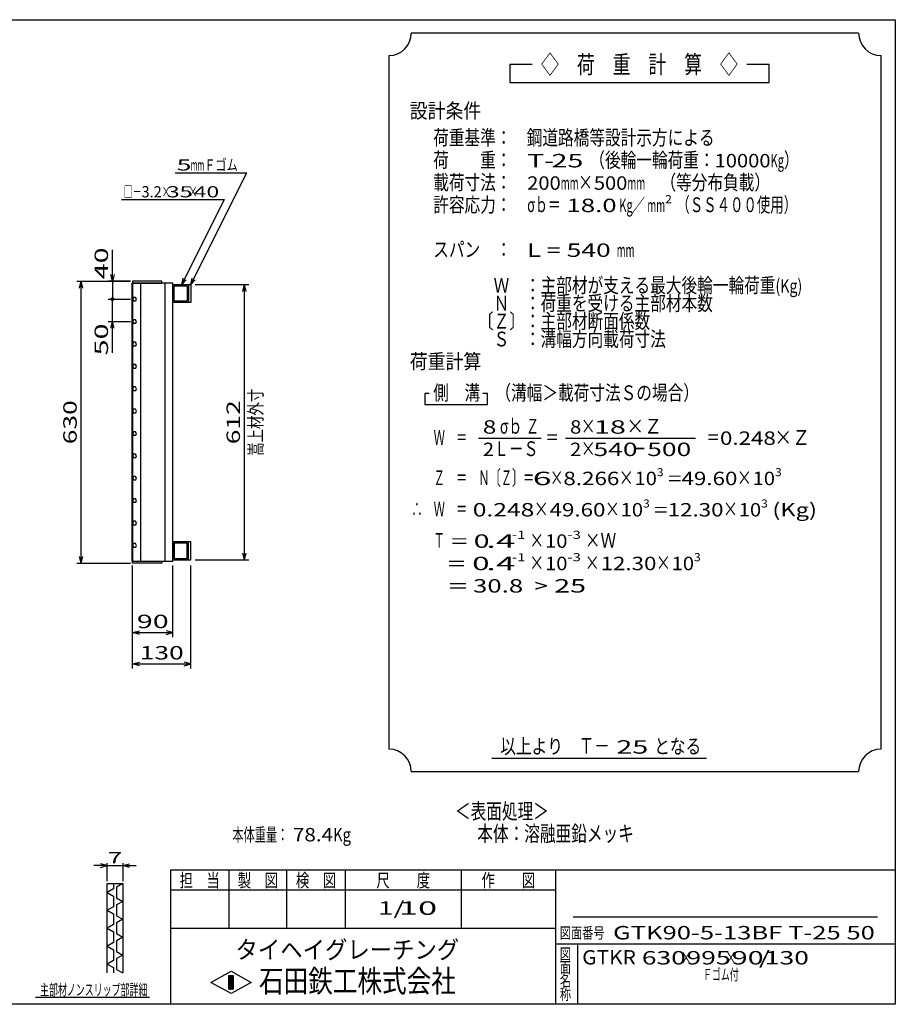
# Model space of a CAD drawing. Units: millimetres. Extents: x -182 to 173, y -128 to 105.
# Drawn here: x -23 to 173, y -115 to 105 of the extents above; entities that cross this region are included whole.
import ezdxf
from ezdxf.enums import TextEntityAlignment as Align

# ---------------------------------------------------------------- set-up
doc = ezdxf.new("R2010")
doc.units = ezdxf.units.MM
doc.header["$LTSCALE"] = 0.25
for name, color, linetype in [('16', 7, 'Continuous'), ('22', 7, 'Continuous'), ('24', 7, 'Continuous'), ('32', 7, 'Continuous')]:
    doc.layers.add(name, color=color, linetype=linetype)
doc.styles.add('dcStyle0', font='txt.shx', dxfattribs={"width": 0.833333, "bigfont": 'bigfont'})

msp = doc.modelspace()

# ---------------------------------------------------------------- linework, layer by layer
at = {"color": 150, "linetype": 'Continuous', "lineweight": 25}
for p, q in [((-172.9, 105.35), (173.1, 105.35)), ((173.1, 105.35), (173.1, -114.65)), ((173.1, -84.65), (11.1, -84.65)), ((11.1, -84.65), (11.1, -114.65)), ((24.1, -84.65), (24.1, -97.65)), ((37.1, -97.65), (37.1, -84.65)), ((50.1, -84.65), (50.1, -97.65)), ((76.1, -97.65), (76.1, -84.65)), ((97.1, -84.65), (97.1, -114.65)), ((97.1, -89.15), (11.1, -89.15)), ((169.1, -95.15), (101.1, -95.15)), ((11.1, -97.65), (97.1, -97.65)), ((97.1, -101.15), (173.1, -101.15)), ((102.1, -114.65), (102.1, -101.15)), ((20.1, -109.75), (24.6, -107.25)), ((24.6, -107.25), (29.1, -109.75)), ((24.6, -112.25), (20.1, -109.75)), ((24.1, -108.25), (25.1, -108.25)), ((24.1, -111.25), (24.1, -108.25)), ((24.1, -108.25), (24.3, -108.25)), ((24.3, -108.25), (24.3, -111.25)), ((24.5, -111.25), (24.5, -108.25)), ((24.5, -108.25), (24.7, -108.25)), ((29.1, -109.75), (24.6, -112.25)), ((24.7, -108.25), (24.7, -111.25)), ((24.9, -111.25), (24.9, -108.25)), ((24.9, -108.25), (25.1, -108.25)), ((25.1, -108.25), (25.1, -111.25)), ((25.1, -108.25), (25.1, -111.25)), ((25.1, -111.25), (24.1, -111.25)), ((24.3, -111.25), (24.5, -111.25)), ((24.7, -111.25), (24.9, -111.25)), ((173.1, -114.65), (-172.9, -114.65))]:
    msp.add_line(p, q, dxfattribs=at)
at = {"layer": '16', "color": 3, "linetype": 'Continuous', "lineweight": 25}
for p, q in [((2.53, -15.65), (2.53, 46.45)), ((2.53, 46.45), (2.6, 46.45)), ((9.1, 46.9), (2.6, 46.9)), ((2.6, 46.9), (2.6, 46.45)), ((2.6, 46.45), (9.1, 46.45)), ((2.6, 46.45), (2.6, -15.65)), ((11.6, 46.45), (2.6, 46.45)), ((4.35, 46.45), (4.35, -15.65)), ((9.1, 46.45), (9.1, 46.9)), ((9.85, -15.65), (9.85, 46.45)), ((11.6, -15.65), (11.6, 46.45)), ((11.6, 46.15), (15.1, 46.15)), ((11.6, 42.15), (11.6, 46.15)), ((11.9, 45.85), (14.8, 45.85)), ((11.9, 42.45), (11.9, 45.85)), ((14.8, 45.85), (14.8, 42.45)), ((15.1, 46.15), (15.1, 42.15)), ((15.1, 46.15), (15.6, 46.15)), ((15.6, 46.15), (15.6, 42.15)), ((2.82, 43.29), (2.6, 42.9)), ((2.6, 42.9), (2.83, 42.51)), ((3.27, 43.29), (2.82, 43.29)), ((2.83, 42.51), (3.28, 42.51)), ((3.5, 42.9), (3.27, 43.29)), ((3.28, 42.51), (3.5, 42.9)), ((15.1, 42.15), (11.6, 42.15)), ((14.8, 42.45), (11.9, 42.45)), ((15.6, 42.15), (15.1, 42.15)), ((2.82, 38.29), (2.6, 37.9)), ((2.6, 37.9), (2.83, 37.51)), ((3.27, 38.29), (2.82, 38.29)), ((2.83, 37.51), (3.28, 37.51)), ((3.5, 37.9), (3.27, 38.29)), ((3.28, 37.51), (3.5, 37.9)), ((2.82, 33.29), (2.6, 32.9)), ((3.27, 33.29), (2.82, 33.29)), ((3.5, 32.9), (3.27, 33.29)), ((2.6, 32.9), (2.83, 32.51)), ((2.83, 32.51), (3.28, 32.51)), ((3.28, 32.51), (3.5, 32.9)), ((2.82, 28.29), (2.6, 27.9)), ((2.6, 27.9), (2.83, 27.51)), ((3.27, 28.29), (2.82, 28.29)), ((2.83, 27.51), (3.28, 27.51)), ((3.5, 27.9), (3.27, 28.29)), ((3.28, 27.51), (3.5, 27.9)), ((2.82, 23.29), (2.6, 22.9)), ((2.6, 22.9), (2.83, 22.51)), ((3.27, 23.29), (2.82, 23.29)), ((2.83, 22.51), (3.28, 22.51)), ((3.5, 22.9), (3.27, 23.29)), ((3.28, 22.51), (3.5, 22.9)), ((2.82, 18.29), (2.6, 17.9)), ((2.6, 17.9), (2.83, 17.51)), ((3.27, 18.29), (2.82, 18.29)), ((3.5, 17.9), (3.27, 18.29)), ((3.28, 17.51), (3.5, 17.9)), ((2.83, 17.51), (3.28, 17.51)), ((2.82, 13.29), (2.6, 12.9)), ((3.27, 13.29), (2.82, 13.29)), ((3.5, 12.9), (3.27, 13.29)), ((2.6, 12.9), (2.83, 12.51)), ((2.83, 12.51), (3.28, 12.51)), ((3.28, 12.51), (3.5, 12.9)), ((2.82, 8.29), (2.6, 7.9)), ((2.6, 7.9), (2.83, 7.51)), ((3.27, 8.29), (2.82, 8.29)), ((2.83, 7.51), (3.28, 7.51)), ((3.5, 7.9), (3.27, 8.29)), ((3.28, 7.51), (3.5, 7.9)), ((2.82, 3.29), (2.6, 2.9)), ((2.6, 2.9), (2.83, 2.51)), ((3.27, 3.29), (2.82, 3.29)), ((2.83, 2.51), (3.28, 2.51)), ((3.5, 2.9), (3.27, 3.29)), ((3.28, 2.51), (3.5, 2.9)), ((2.82, -1.71), (2.6, -2.1)), ((2.6, -2.1), (2.83, -2.49)), ((3.27, -1.71), (2.82, -1.71)), ((3.5, -2.1), (3.27, -1.71)), ((3.28, -2.49), (3.5, -2.1)), ((2.83, -2.49), (3.28, -2.49)), ((2.82, -6.71), (2.6, -7.1)), ((2.6, -7.1), (2.83, -7.49)), ((3.27, -6.71), (2.82, -6.71)), ((2.83, -7.49), (3.28, -7.49)), ((3.5, -7.1), (3.27, -6.71)), ((3.28, -7.49), (3.5, -7.1)), ((2.82, -11.71), (2.6, -12.1)), ((2.6, -12.1), (2.83, -12.49)), ((3.27, -11.71), (2.82, -11.71)), ((2.83, -12.49), (3.28, -12.49)), ((3.5, -12.1), (3.27, -11.71)), ((3.28, -12.49), (3.5, -12.1)), ((15.1, -11.35), (11.6, -11.35)), ((11.6, -11.35), (11.6, -15.35)), ((14.8, -11.65), (11.9, -11.65)), ((11.9, -11.65), (11.9, -15.05)), ((14.8, -15.05), (14.8, -11.65)), ((15.1, -15.35), (15.1, -11.35)), ((15.6, -11.35), (15.1, -11.35)), ((15.6, -15.35), (15.6, -11.35)), ((11.6, -15.35), (15.1, -15.35)), ((11.9, -15.05), (14.8, -15.05)), ((15.1, -15.35), (15.6, -15.35)), ((2.6, -15.65), (2.53, -15.65)), ((2.6, -15.65), (9.1, -15.65)), ((2.6, -16.1), (2.6, -15.65)), ((2.6, -15.65), (11.6, -15.65)), ((9.1, -16.1), (2.6, -16.1)), ((9.1, -15.65), (9.1, -16.1))]:
    msp.add_line(p, q, dxfattribs=at)
at = {"layer": '22', "color": 4, "linetype": 'Continuous', "lineweight": 25}
for p, q in [((12.1, 71.15), (28.1, 71.15)), ((15.6, 46.15), (28.1, 71.15)), ((0.1, 65.15), (23.1, 65.15)), ((13.6, 46.15), (23.1, 65.15)), ((-1.9, 46.9), (-1.9, 53.9)), ((-1.9, 46.9), (-2.3, 48.4)), ((-1.5, 48.4), (-1.9, 46.9)), ((-9.9, 46.9), (2.1, 46.9)), ((-9.3, 45.4), (-8.9, 46.9)), ((-8.5, 45.4), (-8.9, 46.9)), ((-8.9, -16.1), (-8.9, 46.9)), ((2.1, 46.9), (-2.9, 46.9)), ((-1.9, 46.9), (-1.9, 42.9)), ((13.6, 46.15), (13.9, 47.61)), ((13.6, 46.15), (14.6, 47.25)), ((15.6, 46.15), (15.9, 47.61)), ((15.6, 46.15), (16.6, 47.25)), ((16.6, 46.15), (28.6, 46.15)), ((27.2, 44.65), (27.6, 46.15)), ((28, 44.65), (27.6, 46.15)), ((27.6, -15.35), (27.6, 46.15)), ((-2.9, 42.9), (2.1, 42.9)), ((-1.9, 37.9), (-1.9, 42.9)), ((-2.9, 37.9), (2.1, 37.9)), ((-2.3, 36.4), (-1.9, 37.9)), ((-1.5, 36.4), (-1.9, 37.9)), ((-1.9, 30.9), (-1.9, 37.9)), ((-8.9, -16.1), (-9.3, -14.6)), ((-8.9, -16.1), (-8.5, -14.6)), ((16.6, -15.35), (28.6, -15.35)), ((27.6, -15.35), (27.2, -13.85)), ((27.6, -15.35), (28, -13.85)), ((-9.9, -16.1), (2.1, -16.1)), ((2.6, -32.6), (2.6, -16.6)), ((2.6, -39.6), (2.6, -16.6)), ((11.6, -32.6), (11.6, -16.6)), ((15.6, -39.6), (15.6, -16.6)), ((2.6, -31.6), (4.1, -31.2)), ((4.1, -32), (2.6, -31.6)), ((2.6, -31.6), (11.6, -31.6)), ((11.6, -31.6), (10.1, -31.2)), ((10.1, -32), (11.6, -31.6)), ((2.6, -38.6), (4.1, -38.2)), ((4.1, -39), (2.6, -38.6)), ((2.6, -38.6), (15.6, -38.6)), ((15.6, -38.6), (14.1, -38.2)), ((14.1, -39), (15.6, -38.6))]:
    msp.add_line(p, q, dxfattribs=at)
msp.add_circle((-1.9, 42.9), 0.3, dxfattribs=at)
at = {"layer": '24', "color": 4, "linetype": 'Continuous', "lineweight": 25}
for p, q in [((164.9, 102.35), (64.9, 102.35)), ((59.9, 97.35), (59.9, -57.65)), ((169.9, -57.65), (169.9, 97.35)), ((91.9, 95.35), (86.9, 95.35)), ((86.9, 95.35), (86.9, 91.35)), ((144.9, 95.35), (139.9, 95.35)), ((144.9, 91.35), (144.9, 95.35)), ((86.9, 91.35), (144.9, 91.35)), ((68.9, 21.85), (67.9, 21.85)), ((67.9, 21.85), (67.9, 19.35)), ((81.9, 21.85), (80.9, 21.85)), ((81.9, 19.35), (81.9, 21.85)), ((67.9, 19.35), (81.9, 19.35)), ((79.9, 11.85), (93.9, 11.85)), ((99.4, 11.85), (128.4, 11.85)), ((82.9, -59.65), (130.9, -59.65)), ((64.9, -62.65), (164.9, -62.65))]:
    msp.add_line(p, q, dxfattribs=at)
for centre, start, end in [((59.9, 102.35), 270, 0), ((169.9, 102.35), 180, 270), ((59.9, -62.65), 0, 90), ((169.9, -62.65), 90, 180)]:
    msp.add_arc(centre, 5, start, end, dxfattribs=at)
at = {"layer": '32', "color": 4, "linetype": 'Continuous', "lineweight": 25}
for p, q in [((-3.1, -83.65), (-4.6, -83.25)), ((-3.1, -87.15), (-3.1, -83.15)), ((0.4, -83.15), (0.4, -87.15)), ((0.4, -83.65), (1.9, -83.25)), ((-3.1, -83.65), (-6.1, -83.65)), ((-4.6, -84.05), (-3.1, -83.65)), ((-3.1, -83.65), (0.4, -83.65)), ((1.9, -84.05), (0.4, -83.65)), ((0.4, -83.65), (3.4, -83.65)), ((-3.1, -87.65), (0.4, -87.65)), ((-3.1, -107.65), (-3.1, -87.65)), ((-1.7, -87.65), (-1.7, -88.85)), ((0.4, -87.65), (-1, -88.45)), ((0.4, -87.65), (0.4, -107.65)), ((-1.7, -88.85), (-3.1, -89.65)), ((-3.1, -89.65), (-1.7, -90.45)), ((-1, -88.45), (-1, -90.85)), ((-1.7, -90.45), (-1.7, -92.85)), ((-1, -90.85), (0.4, -91.65)), ((0.4, -91.65), (-1, -92.45)), ((-1.7, -92.85), (-3.1, -93.65)), ((-3.1, -93.65), (-1.7, -94.45)), ((-1.7, -94.45), (-1.7, -96.85)), ((-1, -92.45), (-1, -94.85)), ((-1, -94.85), (0.4, -95.65)), ((0.4, -95.65), (-1, -96.45)), ((-1, -96.45), (-1, -98.85)), ((-1.7, -96.85), (-3.1, -97.65)), ((-3.1, -97.65), (-1.7, -98.45)), ((-1.7, -98.45), (-1.7, -100.85)), ((-1, -98.85), (0.4, -99.65)), ((-1.7, -100.85), (-3.1, -101.65)), ((0.4, -99.65), (-1, -100.45)), ((-1, -100.45), (-1, -102.85)), ((-3.1, -101.65), (-1.7, -102.45)), ((-1.7, -102.45), (-1.7, -104.85)), ((-1, -102.85), (0.4, -103.65)), ((-1.7, -104.85), (-3.1, -105.65)), ((0.4, -103.65), (-1, -104.45)), ((-1, -104.45), (-1, -106.85)), ((-3.1, -105.65), (-1.7, -106.45)), ((-1.7, -106.45), (-1.7, -107.65)), ((-1, -106.85), (0.4, -107.65)), ((6.4, -113.15), (-19.1, -113.15))]:
    msp.add_line(p, q, dxfattribs=at)

# ---------------------------------------------------------------- texts
at = {"color": 150, "style": 'dcStyle0', "width": 0.833333}
for s, height, p, p2 in [('担\u3000当', 3, (13.1, -88.45), (22.1, -88.45)), ('製\u3000図', 3, (26.1, -88.45), (35.1, -88.45)), ('検\u3000図', 3, (39.1, -88.45), (48.1, -88.45)), ('尺\u3000\u3000度', 3, (57.1, -88.45), (69.1, -88.45)), ('作\u3000\u3000図', 3, (80.6, -88.45), (92.6, -88.45)), ('図面番号', 2.5, (98.1, -99.95), (108.1, -99.95)), ('図', 2.5, (98.1, -104.65), (100.6, -104.65)), ('面', 2.5, (98.1, -107.65), (100.6, -107.65)), ('名', 2.5, (98.1, -110.65), (100.6, -110.65)), ('称', 2.5, (98.1, -113.65), (100.6, -113.65))]:
    msp.add_text(s, height=height, dxfattribs=at).set_placement(p, p2, align=Align.FIT)
at = {"color": 222, "style": 'dcStyle0'}
for s, height, width, p, p2 in [('タイヘイグレーチング', 4, 1.041667, (25.6, -104.45), (75.6, -104.45)), ('石田鉄工株式会社', 5, 0.846154, (30.85, -111.95), (74.85, -111.95))]:
    msp.add_text(s, height=height, dxfattribs=dict(at, width=width)).set_placement(p, p2, align=Align.FIT)
at = {"layer": '22', "color": 2, "style": 'dcStyle0'}
for s, height, width, p, p2 in [(' 5 ', 2.5, 0.8, (11.1, 71.65), (17.1, 71.65)), ('mm', 2.5, 0.6, (15.6, 71.65), (18.6, 71.65)), ('Ｆゴム', 2.5, 0.833333, (18.6, 71.65), (26.1, 71.65)), ('□－', 2.5, 0.666667, (0.6, 65.65), (4.6, 65.65)), ('3.2', 2.5, 0.6, (4.6, 65.65), (9.1, 65.65)), ('×', 2.5, 0.666667, (9.1, 65.65), (11.1, 65.65)), (' 35 ', 2.5, 0.8, (9.1, 65.65), (17.1, 65.65)), ('×', 2.5, 0.666667, (15.1, 65.65), (17.1, 65.65)), (' 40 ', 2.5, 0.8, (15.1, 65.65), (23.1, 65.65)), (' 90 ', 3, 0.833333, (2.1, -30.6), (12.1, -30.6)), (' 130 ', 3, 0.833333, (2.85, -37.6), (15.35, -37.6)), ('＜表面処理＞', 3.5, 0.744681, (74.65, -73.25), (95.65, -73.25)), ('本体：溶融亜鉛メッキ', 3.5, 0.744681, (79.65, -78.25), (114.65, -78.25)), ('本体重量：', 3, 0.694444, (24.9, -78.25), (37.4, -78.25)), (' 78.4', 3, 0.666667, (37.4, -78.25), (47.4, -78.25)), ('Kg', 3, 0.666667, (47.4, -78.25), (51.4, -78.25)), ('GTK90-5-13BF T-25 50       ', 3, 0.833333, (110, -100.15), (177.5, -100.15)), ('GTKR', 3.2, 0.9375, (103.1, -105.75), (115.1, -105.75)), (' 630 ', 3, 0.833333, (115.1, -105.75), (127.6, -105.75)), ('×', 3, 0.694444, (125.1, -105.75), (127.6, -105.75)), (' 995 ', 3, 0.833333, (125.1, -105.75), (137.6, -105.75)), ('×', 3, 0.694444, (135.1, -105.75), (137.6, -105.75)), (' 90 ', 3, 0.833333, (135.1, -105.75), (145.1, -105.75)), ('/', 3, 0.833333, (142.6, -105.75), (145.1, -105.75)), (' 130 ', 3, 0.833333, (142.6, -105.75), (155.1, -105.75)), ('Ｆゴム付', 2.5, 0.666667, (130.1, -109.25), (138.1, -109.25))]:
    msp.add_text(s, height=height, dxfattribs=dict(at, width=width)).set_placement(p, p2, align=Align.FIT)
at = {"layer": '22', "color": 2, "style": 'dcStyle0', "width": 0.833333}
for s, p, p2 in [(' 40 ', (-2.9, 45.9), (-2.9, 55.9)), (' 50 ', (-2.9, 28.9), (-2.9, 38.9)), ('嵩上材外寸', (31.6, 7.9), (31.6, 22.9)), (' 630 ', (-9.9, 9.15), (-9.9, 21.65)), (' 612 ', (26.6, 9.15), (26.6, 21.65))]:
    msp.add_text(s, height=3, rotation=90, dxfattribs=at).set_placement(p, p2, align=Align.FIT)
at = {"layer": '22', "color": 2, "style": 'dcStyle0'}
for s, p, p2 in [('1/', (57.4, -94.65), (63.4, -94.65)), (' 10 ', (60.4, -94.65), (72.4, -94.65))]:
    msp.add_text(s, height=3, dxfattribs=at).set_placement(p, p2, align=Align.FIT)
at = {"layer": '24', "color": 2, "style": 'dcStyle0'}
for s, height, width, p, p2 in [('◇\u3000荷\u3000重\u3000計\u3000算\u3000◇', 4, 0.833333, (93.9, 93.35), (137.9, 93.35)), ('設計条件', 3.3, 0.858369, (64.55, 83.35), (80.55, 83.35)), ('荷重基準：\u3000', 3.3, 0.841346, (69.8, 77.35), (90.8, 77.35)), ('鋼道路橋等設計示方による', 3.3, 0.841346, (90.7, 77.35), (132.7, 77.35)), ('荷\u3000\u3000重：\u3000', 3.3, 0.841346, (69.8, 72.35), (90.8, 72.35)), (' 25 ', 3, 0.833333, (94.8, 72.35), (104.8, 72.35)), ('（後輪一輪荷重：', 3.3, 0.841346, (104.7, 72.35), (132.7, 72.35)), ('10000', 3, 0.833333, (132.7, 72.35), (145.2, 72.35)), ('Kg', 3, 0.5, (145.2, 72.35), (148.2, 72.35)), ('）', 3.3, 0.833333, (148.2, 72.35), (151.5, 72.35)), ('載荷寸法：\u3000', 3.3, 0.841346, (69.8, 67.35), (90.8, 67.35)), ('200', 3, 0.833333, (90.8, 67.35), (98.3, 67.35)), ('×', 3.3, 0.833333, (102.2, 67.35), (105.5, 67.35)), ('500', 3, 0.833333, (105.7, 67.35), (113.2, 67.35)), ('\u3000（等分布負載）', 3.3, 0.841346, (117.1, 67.35), (145.1, 67.35)), ('mm', 3, 0.666667, (98.3, 67.35), (102.3, 67.35)), ('mm', 3, 0.666667, (113.2, 67.35), (117.2, 67.35)), ('許容応力：\u3000', 3.3, 0.841346, (69.8, 62.35), (90.8, 62.35)), ('2', 1.8, 0.833333, (121.65, 64.35), (123.15, 64.35)), ('（ＳＳ４００使用）', 3.3, 0.757576, (124.15, 62.35), (151.15, 62.35)), ('σｂ＝', 3.3, 0.631313, (90.8, 62.35), (98.3, 62.35)), (' 18.0', 3, 0.833333, (98.3, 62.35), (110.8, 62.35)), ('Kg', 3, 0.5, (111.4, 62.35), (114.4, 62.35)), ('／', 3, 0.833333, (114.15, 62.35), (117.15, 62.35)), ('mm', 3, 0.666667, (117.65, 62.35), (121.65, 62.35)), ('スパン\u3000：\u3000', 3.3, 0.841346, (69.8, 52.35), (90.8, 52.35)), ('L =', 3, 0.833333, (90.8, 52.35), (98.3, 52.35)), (' 540 ', 3, 0.833333, (98.3, 52.35), (110.8, 52.35)), ('mm', 3, 0.666667, (110.8, 52.35), (114.8, 52.35)), ('\u3000Ｗ\u3000：主部材が支える最大後輪一輪荷重', 3.3, 0.841346, (79.8, 44.35), (146.3, 44.35)), ('(Kg)', 3, 0.5, (146.3, 44.35), (152.3, 44.35)), ('\u3000Ｎ\u3000：荷重を受ける主部材本数', 3.3, 0.841346, (79.8, 40.35), (132.3, 40.35)), ('〔Ｚ〕：主部材断面係数', 3.3, 0.841346, (79.8, 36.35), (118.3, 36.35)), ('\u3000Ｓ\u3000：溝幅方向載荷寸法', 3.3, 0.841346, (79.8, 32.35), (121.8, 32.35)), ('荷重計算', 3.3, 0.858369, (64.55, 27.35), (80.55, 27.35)), ('\u3000（溝幅＞載荷寸法Ｓの場合）', 3.3, 0.841346, (80.2, 20.35), (129.2, 20.35)), ('側\u3000溝', 3.3, 0.841346, (69.8, 20.35), (80.3, 20.35)), ('σｂ', 3.3, 0.631313, (84.7, 12.85), (89.7, 12.85)), ('Ｚ', 3.3, 0.757576, (90.5, 12.85), (93.5, 12.85)), ('8', 3, 0.833333, (100.4, 12.85), (102.9, 12.85)), ('×', 3.3, 0.833333, (102.8, 12.85), (106.1, 12.85)), (' 18 ', 3, 0.833333, (104.3, 12.85), (114.3, 12.85)), ('×Ｚ', 3.3, 0.858369, (112.95, 12.85), (120.95, 12.85)), ('Ｗ\u3000＝', 3.3, 0.631313, (69.9, 10.35), (77.4, 10.35)), ('0.248', 3, 0.833333, (133.9, 10.35), (146.4, 10.35)), ('×Ｚ', 3.3, 0.858369, (146.05, 10.35), (154.05, 10.35)), ('Ｌ－Ｓ', 3.3, 0.833333, (83.4, 7.85), (93.3, 7.85)), ('＝', 3.3, 0.757576, (94.9, 10.35), (97.9, 10.35)), ('＝', 3.3, 0.757576, (130.9, 10.35), (133.9, 10.35)), ('2', 3, 0.833333, (80.9, 7.85), (83.4, 7.85)), ('2', 3, 0.833333, (100.4, 7.85), (102.9, 7.85)), ('×', 3.3, 0.833333, (102.8, 7.85), (106.1, 7.85)), (' 540 ', 3, 0.833333, (104.3, 7.85), (116.8, 7.85)), ('－', 3.3, 0.631313, (114.8, 7.85), (117.3, 7.85)), (' 500 ', 3, 0.833333, (116.3, 7.85), (128.8, 7.85)), ('Ｚ\u3000＝\u3000Ｎ〔Ｚ〕＝', 3.3, 0.631313, (69.9, 1.35), (92.4, 1.35)), (' 6 ', 3, 0.833333, (90.4, 1.35), (97.9, 1.35)), ('×', 3.3, 0.757576, (95.9, 1.35), (98.9, 1.35)), ('8.266', 3, 0.833333, (98.9, 1.35), (111.4, 1.35)), ('×', 3.3, 0.833333, (111.3, 1.35), (114.6, 1.35)), ('10', 3, 0.833333, (114.8, 1.35), (119.8, 1.35)), ('3', 1.8, 0.833333, (119.8, 3.35), (121.3, 3.35)), ('49.60', 3, 0.833333, (125.3, 1.35), (137.8, 1.35)), ('×', 3.3, 0.833333, (137.7, 1.35), (141, 1.35)), ('10', 3, 0.833333, (141.2, 1.35), (146.2, 1.35)), ('3', 1.8, 0.833333, (146.2, 3.35), (147.7, 3.35)), ('3', 1.8, 0.833333, (116.7, -3.65), (118.2, -3.65)), ('3', 1.8, 0.833333, (143.1, -3.65), (144.6, -3.65)), ('∴\u3000Ｗ\u3000＝', 3.3, 0.631313, (64.9, -5.65), (77.4, -5.65)), (' 0.248', 3, 0.833333, (77.4, -5.65), (92.4, -5.65)), ('×', 3.3, 0.833333, (92.3, -5.65), (95.6, -5.65)), ('49.60', 3, 0.833333, (95.8, -5.65), (108.3, -5.65)), ('×', 3.3, 0.833333, (108.2, -5.65), (111.5, -5.65)), ('10', 3, 0.833333, (111.7, -5.65), (116.7, -5.65)), ('12.30', 3, 0.833333, (122.2, -5.65), (134.7, -5.65)), ('×', 3.3, 0.833333, (134.6, -5.65), (137.9, -5.65)), ('10', 3, 0.833333, (138.1, -5.65), (143.1, -5.65)), ('(Kg)', 3, 0.833333, (145.6, -5.65), (155.6, -5.65)), ('Ｔ', 3.3, 0.631313, (69.9, -12.65), (72.4, -12.65)), (' = 0', 3, 0.833333, (72.4, -12.65), (82.4, -12.65)), (' .4 ', 3, 0.833333, (79.9, -12.65), (89.9, -12.65)), ('-1', 1.8, 0.833333, (87.4, -10.65), (90.4, -10.65)), ('×', 3.3, 0.833333, (91.3, -12.65), (94.6, -12.65)), ('10', 3, 0.833333, (94.8, -12.65), (99.8, -12.65)), ('-3', 1.8, 0.833333, (99.8, -10.65), (102.8, -10.65)), ('×Ｗ', 3.3, 0.841346, (103.7, -12.65), (110.7, -12.65)), ('  = 0', 3, 0.833333, (69.9, -17.65), (82.4, -17.65)), (' .4 ', 3, 0.833333, (79.9, -17.65), (89.9, -17.65)), ('-1', 1.8, 0.833333, (87.4, -15.65), (90.4, -15.65)), ('×', 3.3, 0.833333, (91.3, -17.65), (94.6, -17.65)), ('10', 3, 0.833333, (94.8, -17.65), (99.8, -17.65)), ('-3', 1.8, 0.833333, (99.8, -15.65), (102.8, -15.65)), ('×', 3.3, 0.833333, (103.7, -17.65), (107, -17.65)), ('12.30', 3, 0.833333, (107.2, -17.65), (119.7, -17.65)), ('×', 3.3, 0.833333, (119.6, -17.65), (122.9, -17.65)), ('10', 3, 0.833333, (123.1, -17.65), (128.1, -17.65)), ('3', 1.8, 0.833333, (128.1, -15.65), (129.6, -15.65)), (' 30.8', 3, 0.833333, (77.4, -22.65), (89.9, -22.65)), (' 25 ', 3, 0.833333, (95.4, -22.65), (105.4, -22.65)), ('  =', 3, 0.833333, (69.9, -22.65), (77.4, -22.65)), ('以上より\u3000', 3.3, 0.841346, (84.8, -58.65), (102.3, -58.65)), ('Ｔ－', 3.5, 0.833333, (102.3, -58.65), (109.3, -58.65)), (' 25 ', 3, 0.833333, (109.3, -58.65), (119.3, -58.65)), ('となる', 3.3, 0.841346, (119.2, -58.65), (129.7, -58.65))]:
    msp.add_text(s, height=height, dxfattribs=dict(at, width=width)).set_placement(p, p2, align=Align.FIT)
for s, p, p2 in [('T-', (90.8, 72.35), (96.8, 72.35)), ('8', (80.9, 12.85), (83.9, 12.85)), ('=', (122.3, 1.35), (125.3, 1.35)), ('=', (119.2, -5.65), (122.2, -5.65)), ('>', (92.4, -22.65), (95.4, -22.65))]:
    msp.add_text(s, height=3, dxfattribs=at).set_placement(p, p2, align=Align.FIT)
at = {"layer": '32', "color": 2, "style": 'dcStyle0'}
for s, width, p, p2 in [(' 7 ', 0.8, (-4.35, -83.15), (1.65, -83.15)), ('主部材ノンスリップ部詳細', 0.666667, (-18.1, -112.65), (5.9, -112.65))]:
    msp.add_text(s, height=2.5, dxfattribs=dict(at, width=width)).set_placement(p, p2, align=Align.FIT)

doc.saveas('drawing.dxf')
